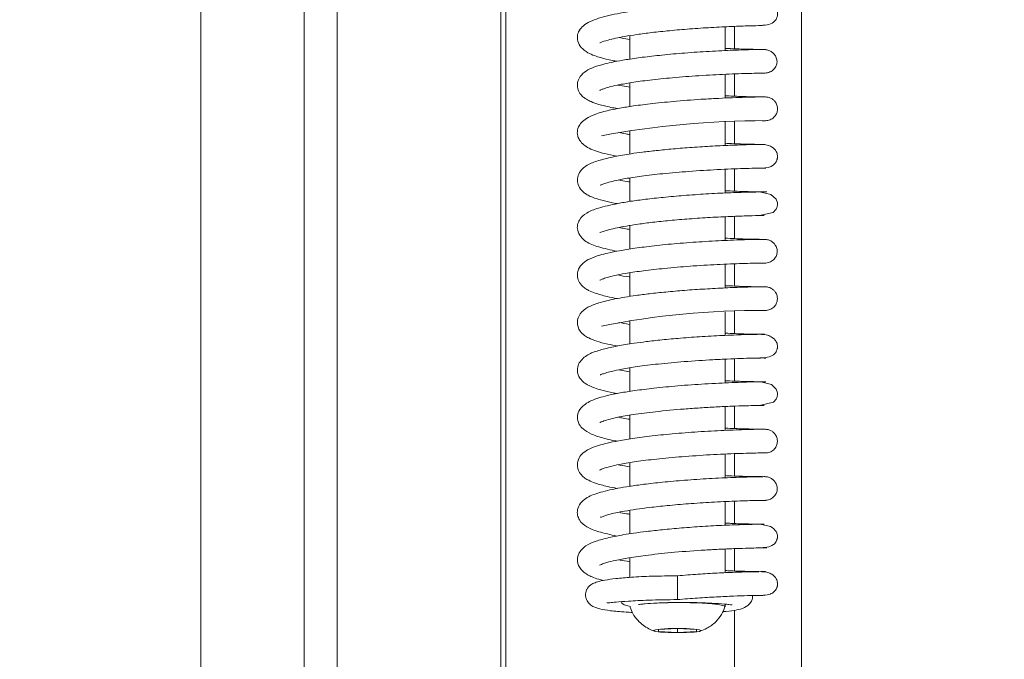
# Model space of a CAD drawing. Extents: x 465 to 5602, y 1234 to 4630.
# Drawn here: x 2313 to 2417, y 3223 to 3290 of the extents above; entities that cross this region are included whole.
import ezdxf

# ---------------------------------------------------------------- set-up
doc = ezdxf.new("R2010")
doc.units = 0
doc.header["$LTSCALE"] = 5
doc.layers.add('Bemaßungen(Brunner)', color=7, linetype='Continuous', lineweight=25)
doc.layers.add('LAYER14', color=30, linetype='Continuous')
doc.layers.add('SLD-0', color=7, linetype='Continuous')
doc.styles.add('Brunner 2014', font='arial.ttf', dxfattribs={"height": 35})
doc.dimstyles.new('Brunner 2014', dxfattribs={"dimscale": 5, "dimtxt": 35, "dimasz": 5, "dimexe": 3.175, "dimexo": 0, "dimgap": 0.762, "dimtad": 1, "dimdec": 0, "dimrnd": 1e-08, "dimtxsty": 'Brunner 2014', "dimcen": 0.09, "dimdle": 10, "dimclrd": 7, "dimclre": 7, "dimclrt": 7, "dimadec": 1, "dimazin": 2, "dimtfac": 0.666667, "dimtdec": 0, "dimtmove": 0, "dimatfit": 3, "dimldrblk": 'Filled-1', "dimfxl": 1, "dimtolj": 1, "dimlwd": 5, "dimlwe": 5, "dimarcsym": 0})

# ---------------------------------------------------------------- blocks, each defined once
blk = doc.blocks.new('*D156')
at = {"layer": 'Defpoints', "color": 0, "lineweight": 5}
for p in [(1942.95, 4513.97), (2565.88, 4513.97), (2253.38, 2946.54)]:
    blk.add_point(p, dxfattribs=at)
at = {"layer": 'LAYER14', "color": 7, "linetype": 'Continuous', "lineweight": 5}
for p, q in [((2565.88, 4513.97), (1927.08, 4513.97)), ((1942.95, 2971.54), (1942.95, 4488.97)), ((2253.38, 2946.54), (1927.08, 2946.54))]:
    blk.add_line(p, q, dxfattribs=at)
at = {"layer": 'LAYER14', "color": 7, "lineweight": 5}
for points in [[(1938.78, 4488.97), (1947.12, 4488.97), (1942.95, 4513.97)], [(1938.78, 2971.54), (1947.12, 2971.54), (1942.95, 2946.54)]]:
    blk.add_solid(points, dxfattribs=at)
at = {"layer": 'LAYER14', "color": 7, "lineweight": 0, "insert": (1903.4, 3751.92), "char_height": 35, "attachment_point": 2, "rotation": 90, "style": 'Brunner 2014'}
blk.add_mtext('\\A1;1567', dxfattribs=at)
blk = doc.blocks.new('Filled-1')
at = {"color": 0}
for p, q in [((0, 0), (-1, 0.1667)), ((-1, 0.1667), (-1, -0.1667)), ((-1, 0), (0, 0)), ((-1, -0.1667), (0, 0))]:
    blk.add_line(p, q, dxfattribs=at)
at = {"color": 0, "flags": 128}
blk.add_lwpolyline([(-1, -0.1667), (0, 0), (-1, 0.1667), (-1, -0.1667)], dxfattribs=at)
at = {"color": 0}
blk.add_solid([(-1, -0.1667), (0, 0), (-1, 0.1667), (-1, -0.1667)], dxfattribs=at)
blk = doc.blocks.new('*D137')
at = {"layer": 'Defpoints', "color": 0, "lineweight": 5}
for p in [(2332.38, 3672.98), (2124.38, 3077.98), (2332.38, 3077.98)]:
    blk.add_point(p, dxfattribs=at)
at = {"layer": 'SLD-0', "color": 7, "linetype": 'Continuous', "lineweight": 5}
for p, q in [((2332.38, 3672.98), (2108.5, 3672.98)), ((2124.38, 3647.98), (2124.38, 3102.98)), ((2332.38, 3077.98), (2108.5, 3077.98))]:
    blk.add_line(p, q, dxfattribs=at)
at = {"layer": 'SLD-0', "color": 7, "lineweight": 5}
for points in [[(2120.21, 3647.98), (2128.55, 3647.98), (2124.38, 3672.98)], [(2120.21, 3102.98), (2128.55, 3102.98), (2124.38, 3077.98)]]:
    blk.add_solid(points, dxfattribs=at)
at = {"layer": 'SLD-0', "color": 7, "insert": (2084.83, 3392.27), "char_height": 35, "attachment_point": 2, "rotation": 90, "style": 'Brunner 2014'}
blk.add_mtext('\\A1;595', dxfattribs=at)
blk = doc.blocks.new('*D172')
at = {"layer": 'Bemaßungen(Brunner)', "color": 7, "linetype": 'Continuous', "lineweight": 5}
for p, q in [((2190.38, 4285.97), (2004.92, 4285.97)), ((2020.79, 4260.97), (2020.79, 2971.54)), ((2334.38, 2946.54), (2004.92, 2946.54))]:
    blk.add_line(p, q, dxfattribs=at)
at = {"layer": 'Bemaßungen(Brunner)', "color": 7, "lineweight": 5}
for points in [[(2016.62, 4260.97), (2024.96, 4260.97), (2020.79, 4285.97)], [(2016.62, 2971.54), (2024.96, 2971.54), (2020.79, 2946.54)]]:
    blk.add_solid(points, dxfattribs=at)
at = {"layer": 'Defpoints', "color": 0, "lineweight": 5}
for p in [(2190.38, 4285.97), (2020.79, 2946.54), (2334.38, 2946.54)]:
    blk.add_point(p, dxfattribs=at)
at = {"layer": 'Bemaßungen(Brunner)', "color": 7, "lineweight": 0, "insert": (1999.1, 3616.25), "char_height": 35, "attachment_point": 5, "rotation": 90, "style": 'Brunner 2014'}
blk.add_mtext('\\A1;1339', dxfattribs=at)

msp = doc.modelspace()

# ---------------------------------------------------------------- linework, layer by layer
at = {"color": 7, "linetype": 'Continuous', "lineweight": 0}
for p, q in [((2395.38, 3105.92), (2395.38, 3628.92)), ((2388.38, 3289.13), (2388.38, 3286.78)), ((2388.38, 3284.15), (2388.38, 3281.8)), ((2388.38, 3279.16), (2388.38, 3276.82)), ((2388.38, 3274.18), (2388.38, 3271.84)), ((2388.38, 3269.2), (2388.38, 3266.85)), ((2388.38, 3264.21), (2388.38, 3261.88)), ((2388.38, 3259.24), (2388.38, 3256.89)), ((2388.38, 3254.25), (2388.38, 3251.92)), ((2388.38, 3249.28), (2388.38, 3246.93)), ((2388.38, 3244.29), (2388.38, 3241.95)), ((2388.38, 3239.31), (2388.38, 3236.97)), ((2388.38, 3234.33), (2388.38, 3231.99)), ((2388.38, 3227.87), (2388.38, 3105.42))]:
    msp.add_line(p, q, dxfattribs=at)
at = {"layer": 'LAYER14', "linetype": 'Continuous', "lineweight": 0}
for p, q in [((2332.38, 3672.98), (2332.38, 3077.98)), ((2343.22, 3662.13), (2343.22, 3088.93)), ((2346.69, 3658.67), (2346.69, 3092.83)), ((2363.84, 3092.83), (2363.84, 3641.52)), ((2364.38, 3640.98), (2364.38, 3092.83))]:
    msp.add_line(p, q, dxfattribs=at)
at = {"layer": 'SLD-0', "linetype": 'Continuous', "lineweight": 0}
for p, q in [((2387.38, 3286.59), (2387.38, 3289.08)), ((2377.38, 3288.16), (2377.38, 3285.69)), ((2387.38, 3281.61), (2387.38, 3284.1)), ((2391.23, 3284.22), (2391.46, 3284.21)), ((2377.38, 3283.2), (2377.38, 3280.71)), ((2387.38, 3276.63), (2387.38, 3279.11)), ((2377.38, 3278.2), (2377.38, 3275.73)), ((2387.38, 3271.64), (2387.38, 3274.14)), ((2377.38, 3273.22), (2377.38, 3270.75)), ((2387.38, 3266.66), (2387.38, 3269.15)), ((2390.99, 3269.27), (2390.98, 3269.31)), ((2377.38, 3268.23), (2377.38, 3265.76)), ((2387.38, 3261.69), (2387.38, 3264.18)), ((2391.16, 3264.29), (2391.54, 3264.29)), ((2377.38, 3263.27), (2377.38, 3260.78)), ((2387.38, 3256.71), (2387.38, 3259.19)), ((2377.38, 3258.27), (2377.38, 3255.81)), ((2387.38, 3251.72), (2387.38, 3254.21)), ((2377.38, 3252.87), (2376.2, 3253.09)), ((2377.38, 3253.3), (2377.38, 3250.82)), ((2387.38, 3246.74), (2387.38, 3249.24)), ((2377.38, 3248.33), (2377.38, 3245.84)), ((2391.21, 3244.37), (2391.59, 3244.37)), ((2377.38, 3243.34), (2377.38, 3240.87)), ((2387.38, 3241.76), (2387.38, 3244.25)), ((2387.38, 3236.78), (2387.38, 3239.26)), ((2377.38, 3238.34), (2377.38, 3235.89)), ((2387.38, 3231.8), (2387.38, 3234.29)), ((2390.83, 3234.4), (2390.9, 3234.45)), ((2377.38, 3233.38), (2377.38, 3231.31)), ((2382.38, 3231.48), (2382.38, 3228.98)), ((2387.38, 3228.23), (2387.38, 3228.5)), ((2382.38, 3225.94), (2380.38, 3225.84)), ((2380.38, 3225.84), (2380.38, 3225.64)), ((2384.38, 3225.84), (2382.38, 3225.94)), ((2382.38, 3225.94), (2382.38, 3225.54)), ((2384.38, 3225.64), (2384.38, 3225.84)), ((2380.38, 3225.64), (2382.38, 3225.54)), ((2382.38, 3225.54), (2384.38, 3225.64))]:
    msp.add_line(p, q, dxfattribs=at)
at = {"layer": 'SLD-0', "linetype": 'Continuous', "lineweight": 0, "flags": 128}
for points in [[(2390.98, 3269.3), (2392.43, 3269.6), (2392.73, 3269.94), (2392.81, 3270.11), (2392.84, 3270.2), (2392.85, 3270.28), (2392.87, 3270.36), (2392.87, 3270.44), (2392.87, 3270.6), (2392.73, 3271), (2392.18, 3271.48), (2390.99, 3271.76), (2390.99, 3271.76)], [(2391.14, 3249.37), (2392.44, 3249.68), (2392.73, 3250.02), (2392.81, 3250.19), (2392.84, 3250.27), (2392.85, 3250.35), (2392.87, 3250.43), (2392.88, 3250.51), (2392.87, 3250.67), (2392.74, 3251.07), (2392.23, 3251.56), (2391.14, 3251.84), (2391.14, 3251.84)], [(2381.36, 3228.66), (2382.38, 3228.66), (2383.73, 3228.65), (2384.98, 3228.6), (2386.03, 3228.53), (2386.82, 3228.43), (2387.27, 3228.32), (2387.38, 3228.22)], [(2382.38, 3225.96), (2383.34, 3225.94), (2384.15, 3225.89), (2384.69, 3225.82), (2384.88, 3225.74), (2384.69, 3225.65), (2384.15, 3225.58), (2383.34, 3225.54), (2382.38, 3225.52), (2381.42, 3225.54), (2380.61, 3225.58), (2380.07, 3225.65), (2379.88, 3225.74), (2380.07, 3225.82), (2380.61, 3225.89), (2381.42, 3225.94), (2382.38, 3225.96)]]:
    msp.add_lwpolyline(points, dxfattribs=at)
at = {"layer": 'SLD-0', "linetype": 'Continuous', "lineweight": 0}
for centre, radius, start, end in [((2391.62, 3185.65), 93.59, 90.0065, 100.5961), ((2390.97, 3175.12), 84.2, 89.5904, 101.3494)]:
    msp.add_arc(centre, radius, start, end, dxfattribs=at)
for points, knots in [([(2390.87, 3289.22), (2391.19, 3289.23), (2391.81, 3289.24), (2392.36, 3289.46), (2392.65, 3289.74), (2392.76, 3289.91), (2392.82, 3290.06), (2392.85, 3290.16), (2392.87, 3290.26), (2392.88, 3290.36), (2392.88, 3290.45), (2392.87, 3290.57), (2392.84, 3290.8), (2392.64, 3291.21), (2392.14, 3291.54), (2391.35, 3291.68), (2390.73, 3291.67), (2389.87, 3291.66), (2388.7, 3291.63), (2387.16, 3291.57), (2385.28, 3291.47), (2383.22, 3291.33), (2381.18, 3291.15), (2379.33, 3290.95), (2377.23, 3290.67), (2375.09, 3290.3), (2373.41, 3289.78), (2372.51, 3289.23), (2372.06, 3288.75), (2371.85, 3288.16), (2371.91, 3287.46), (2372.25, 3286.89), (2372.91, 3286.37), (2373.67, 3286.04), (2374.44, 3285.81), (2375.2, 3285.6), (2375.88, 3285.49), (2376.04, 3285.46)], [0, 0, 0, 0, 0.036138, 0.070588, 0.083246, 0.092765, 0.096397, 0.099349, 0.101756, 0.103864, 0.105833, 0.107888, 0.112722, 0.125892, 0.160147, 0.191762, 0.221882, 0.255825, 0.294262, 0.337264, 0.384885, 0.433649, 0.47936, 0.522052, 0.561732, 0.632778, 0.703093, 0.739463, 0.77172, 0.796694, 0.819201, 0.852765, 0.888531, 0.916842, 0.943959, 0.986765, 1, 1, 1, 1]), ([(2374.23, 3287.41), (2374.23, 3287.41), (2374.22, 3287.38), (2374.39, 3287.48), (2375.09, 3287.71), (2376.5, 3288.02), (2378.14, 3288.28), (2379.73, 3288.49), (2381.61, 3288.69), (2383.74, 3288.87), (2386, 3289.02), (2388.19, 3289.13), (2390.03, 3289.19), (2391.22, 3289.21), (2391.26, 3289.22), (2391.28, 3289.22)], [0, 0, 0, 0, 0.002945, 0.036452, 0.120413, 0.224928, 0.2851, 0.350881, 0.424449, 0.506016, 0.595505, 0.692823, 0.797808, 0.91035, 1, 1, 1, 1]), ([(2377.38, 3287.74), (2377.1, 3287.79), (2376.66, 3287.86), (2376.38, 3287.92), (2376.28, 3287.95)], [0, 0, 0, 0, 0.657339, 1, 1, 1, 1]), ([(2391.65, 3286.7), (2391.62, 3286.71), (2391.53, 3286.71), (2390.47, 3286.7), (2388.38, 3286.64), (2385.84, 3286.52), (2383.24, 3286.35), (2380.82, 3286.13), (2378.74, 3285.9), (2377.05, 3285.65), (2375.75, 3285.42), (2374.59, 3285.16), (2373.66, 3284.88), (2372.78, 3284.48), (2372.1, 3283.88), (2371.83, 3283.16), (2371.93, 3282.48), (2372.2, 3281.98), (2372.56, 3281.65), (2372.87, 3281.45), (2373.36, 3281.2), (2374.18, 3280.92), (2375.1, 3280.68), (2375.85, 3280.54), (2376.09, 3280.5)], [0, 0, 0, 0, 0.044211, 0.130821, 0.211159, 0.285163, 0.352804, 0.414042, 0.4688, 0.517045, 0.558696, 0.593685, 0.644381, 0.686587, 0.7274, 0.770821, 0.794879, 0.818218, 0.838753, 0.859707, 0.889638, 0.928886, 0.977287, 1, 1, 1, 1]), ([(2391.34, 3286.7), (2391.21, 3286.71), (2390.93, 3286.71), (2389.89, 3286.73), (2388.7, 3286.76), (2387.57, 3286.81), (2387.38, 3286.82)], [0, 0, 0, 0, 0.2093927, 0.4554072, 0.9102628, 1, 1, 1, 1]), ([(2391.43, 3284.21), (2391.61, 3284.23), (2391.95, 3284.25), (2392.41, 3284.51), (2392.67, 3284.83), (2392.78, 3285.09), (2392.82, 3285.28), (2392.83, 3285.46), (2392.8, 3285.72), (2392.69, 3286.01), (2392.47, 3286.29), (2392.21, 3286.5), (2391.87, 3286.66), (2391.6, 3286.69), (2391.46, 3286.7)], [0, 0, 0, 0, 0.144139, 0.272508, 0.380692, 0.427095, 0.468812, 0.506905, 0.547738, 0.657209, 0.728303, 0.810273, 0.901767, 1, 1, 1, 1]), ([(2374.24, 3282.43), (2374.23, 3282.42), (2374.22, 3282.4), (2374.38, 3282.49), (2374.65, 3282.59), (2375.2, 3282.77), (2376.08, 3282.97), (2377.41, 3283.22), (2379.26, 3283.48), (2381.62, 3283.73), (2384.4, 3283.95), (2386.77, 3284.08), (2388.52, 3284.15), (2389.72, 3284.19), (2390.7, 3284.21), (2391.34, 3284.22), (2391.64, 3284.22), (2391.57, 3284.22), (2391.56, 3284.22)], [0, 0, 0, 0, 0.005719, 0.029176, 0.063281, 0.108945, 0.166326, 0.235588, 0.3169, 0.410375, 0.516143, 0.634336, 0.698362, 0.765581, 0.835966, 0.909565, 0.986365, 1, 1, 1, 1]), ([(2377.38, 3282.75), (2377.27, 3282.77), (2376.79, 3282.84), (2376.42, 3282.91), (2376.14, 3282.97)], [0, 0, 0, 0, 0.23127, 1, 1, 1, 1]), ([(2391.62, 3281.72), (2391.55, 3281.73), (2391.41, 3281.73), (2390.62, 3281.72), (2389.54, 3281.69), (2388.21, 3281.65), (2386.76, 3281.58), (2384.81, 3281.48), (2382.42, 3281.3), (2379.87, 3281.05), (2377.87, 3280.8), (2376.44, 3280.57), (2375.42, 3280.37), (2374.64, 3280.19), (2373.8, 3279.94), (2373.01, 3279.59), (2372.42, 3279.17), (2372.06, 3278.74), (2371.9, 3278.35), (2371.86, 3277.93), (2371.94, 3277.51), (2372.22, 3276.95), (2372.9, 3276.4), (2373.89, 3276.01), (2374.79, 3275.75), (2375.57, 3275.59), (2376.01, 3275.5)], [0, 0, 0, 0, 0.055654, 0.108725, 0.159201, 0.207052, 0.252282, 0.294848, 0.371748, 0.437931, 0.493295, 0.537691, 0.571037, 0.599888, 0.6306, 0.669536, 0.704156, 0.735422, 0.759581, 0.776439, 0.794292, 0.819993, 0.880649, 0.917654, 0.953469, 1, 1, 1, 1]), ([(2391.24, 3281.72), (2391.15, 3281.72), (2390.91, 3281.73), (2390.13, 3281.74), (2389.01, 3281.77), (2387.94, 3281.82), (2387.38, 3281.84)], [0, 0, 0, 0, 0.16029, 0.437572, 0.702615, 1, 1, 1, 1]), ([(2391.62, 3279.23), (2391.78, 3279.25), (2392.1, 3279.29), (2392.51, 3279.56), (2392.77, 3279.92), (2392.88, 3280.3), (2392.88, 3280.69), (2392.76, 3281.04), (2392.56, 3281.32), (2392.31, 3281.53), (2391.99, 3281.69), (2391.74, 3281.71), (2391.61, 3281.72)], [0, 0, 0, 0, 0.124247, 0.247783, 0.361227, 0.459006, 0.545822, 0.658593, 0.729709, 0.811159, 0.902083, 1, 1, 1, 1]), ([(2391.25, 3279.23), (2391.35, 3279.23), (2391.61, 3279.23), (2391.6, 3279.23), (2391.59, 3279.23)], [0, 0, 0, 0, 0.35089, 1, 1, 1, 1]), ([(2377.38, 3277.78), (2377.24, 3277.8), (2376.8, 3277.87), (2376.46, 3277.94), (2376.22, 3277.99)], [0, 0, 0, 0, 0.329451, 1, 1, 1, 1]), ([(2391.25, 3276.74), (2390.88, 3276.74), (2390.19, 3276.73), (2388.28, 3276.67), (2386.16, 3276.58), (2384, 3276.44), (2381.99, 3276.28), (2380.23, 3276.11), (2378.76, 3275.94), (2377.26, 3275.73), (2375.72, 3275.47), (2374.17, 3275.09), (2373.03, 3274.68), (2372.15, 3274.05), (2371.86, 3273.19), (2371.89, 3272.65), (2372.14, 3272.1), (2372.48, 3271.75), (2372.83, 3271.5), (2373.26, 3271.27), (2373.9, 3271.03), (2374.79, 3270.77), (2375.64, 3270.61), (2376.05, 3270.53)], [0, 0, 0, 0, 0.080834, 0.155357, 0.223496, 0.285244, 0.340531, 0.389346, 0.431617, 0.467322, 0.526839, 0.587255, 0.649986, 0.714262, 0.745747, 0.770939, 0.803808, 0.824308, 0.84733, 0.875116, 0.908883, 0.955461, 1, 1, 1, 1]), ([(2391.54, 3276.74), (2391.53, 3276.74), (2391.53, 3276.74), (2391.08, 3276.74), (2390.07, 3276.76), (2388.82, 3276.79), (2387.6, 3276.85), (2387.38, 3276.86)], [0, 0, 0, 0, 0.1492, 0.354978, 0.551916, 0.917998, 1, 1, 1, 1]), ([(2391.27, 3274.25), (2391.7, 3274.29), (2392.26, 3274.34), (2392.68, 3274.8), (2392.8, 3275.04), (2392.83, 3275.16), (2392.85, 3275.25), (2392.87, 3275.33), (2392.88, 3275.45), (2392.87, 3275.69), (2392.75, 3276.07), (2392.37, 3276.46), (2391.79, 3276.71), (2391.4, 3276.73), (2391.19, 3276.74)], [0, 0, 0, 0, 0.322478, 0.419148, 0.451262, 0.464207, 0.475926, 0.487618, 0.500299, 0.531463, 0.63225, 0.789131, 0.888589, 1, 1, 1, 1]), ([(2391.31, 3274.25), (2391.41, 3274.25), (2391.66, 3274.25), (2391.64, 3274.25), (2391.63, 3274.25)], [0, 0, 0, 0, 0.403417, 1, 1, 1, 1]), ([(2374.26, 3272.48), (2374.28, 3272.48), (2374.31, 3272.48), (2374.6, 3272.6), (2375.03, 3272.74), (2375.78, 3272.93), (2376.95, 3273.17), (2378.66, 3273.43), (2380.93, 3273.69), (2383.71, 3273.93), (2386.18, 3274.08), (2388.06, 3274.17), (2389.38, 3274.22), (2390.51, 3274.24), (2390.98, 3274.25), (2391.22, 3274.25)], [0, 0, 0, 0, 0.037186, 0.064506, 0.10663, 0.163749, 0.236045, 0.323733, 0.426938, 0.545868, 0.680668, 0.754361, 0.832147, 0.914012, 1, 1, 1, 1]), ([(2377.38, 3272.8), (2377.28, 3272.81), (2376.84, 3272.88), (2376.5, 3272.96), (2376.23, 3273.01)], [0, 0, 0, 0, 0.2205147, 1, 1, 1, 1]), ([(2391.75, 3271.75), (2391.65, 3271.76), (2391.46, 3271.76), (2389.92, 3271.74), (2387.84, 3271.67), (2385.48, 3271.56), (2383.13, 3271.39), (2380.96, 3271.2), (2379.08, 3271), (2377.48, 3270.78), (2375.75, 3270.49), (2374.08, 3270.09), (2372.91, 3269.64), (2372.16, 3269.04), (2371.86, 3268.27), (2371.87, 3267.71), (2372.19, 3267.02), (2372.97, 3266.38), (2374.01, 3265.97), (2375.35, 3265.68), (2376.02, 3265.53)], [0, 0, 0, 0, 0.081766, 0.160404, 0.233138, 0.300022, 0.361061, 0.416261, 0.465628, 0.509784, 0.551064, 0.625803, 0.69047, 0.742082, 0.765536, 0.794088, 0.827116, 0.860785, 0.929787, 1, 1, 1, 1]), ([(2390.9, 3271.77), (2390.44, 3271.77), (2389.58, 3271.79), (2388.08, 3271.85), (2387.38, 3271.88)], [0, 0, 0, 0, 0.535834, 1, 1, 1, 1]), ([(2374.24, 3267.49), (2374.27, 3267.5), (2374.37, 3267.53), (2375.21, 3267.83), (2376.65, 3268.12), (2378.29, 3268.38), (2379.82, 3268.58), (2381.64, 3268.77), (2383.7, 3268.94), (2385.91, 3269.09), (2388.08, 3269.19), (2389.95, 3269.26), (2391.28, 3269.28), (2391.41, 3269.28), (2391.48, 3269.28)], [0, 0, 0, 0, 0.035834, 0.124722, 0.22874, 0.286531, 0.349287, 0.419914, 0.498559, 0.585185, 0.679805, 0.782338, 0.892785, 1, 1, 1, 1]), ([(2377.38, 3267.82), (2377.19, 3267.85), (2376.76, 3267.92), (2376.46, 3267.99), (2376.29, 3268.03)], [0, 0, 0, 0, 0.429967, 1, 1, 1, 1]), ([(2391.61, 3266.78), (2391.62, 3266.78), (2391.68, 3266.78), (2391.41, 3266.78), (2390.84, 3266.78), (2389.7, 3266.76), (2387.8, 3266.69), (2385.11, 3266.55), (2382.42, 3266.36), (2379.99, 3266.12), (2377.94, 3265.86), (2376.33, 3265.6), (2375.13, 3265.36), (2374.09, 3265.09), (2373.26, 3264.8), (2372.48, 3264.35), (2372, 3263.76), (2371.85, 3263.11), (2371.93, 3262.55), (2372.25, 3262), (2372.71, 3261.6), (2373.11, 3261.39), (2373.82, 3261.1), (2374.8, 3260.81), (2375.7, 3260.64), (2376.07, 3260.56)], [0, 0, 0, 0, 0.011724, 0.058711, 0.104052, 0.147718, 0.229781, 0.305216, 0.373978, 0.43603, 0.491272, 0.539665, 0.581103, 0.615514, 0.665126, 0.706732, 0.745513, 0.770122, 0.799766, 0.826614, 0.84775, 0.87239, 0.910494, 0.963251, 1, 1, 1, 1]), ([(2391.25, 3266.78), (2391.2, 3266.78), (2391.03, 3266.78), (2390.19, 3266.8), (2388.98, 3266.82), (2387.72, 3266.89), (2387.38, 3266.9)], [0, 0, 0, 0, 0.098664, 0.351876, 0.822368, 1, 1, 1, 1]), ([(2391.52, 3264.29), (2391.69, 3264.3), (2392.02, 3264.33), (2392.45, 3264.6), (2392.73, 3264.96), (2392.86, 3265.35), (2392.85, 3265.75), (2392.72, 3266.08), (2392.52, 3266.37), (2392.26, 3266.58), (2391.93, 3266.74), (2391.67, 3266.77), (2391.54, 3266.78)], [0, 0, 0, 0, 0.13603, 0.261749, 0.37153, 0.463301, 0.545541, 0.656995, 0.728485, 0.810588, 0.902031, 1, 1, 1, 1]), ([(2374.23, 3262.5), (2374.23, 3262.5), (2374.22, 3262.47), (2374.37, 3262.57), (2374.64, 3262.66), (2375.17, 3262.83), (2376.02, 3263.04), (2377.32, 3263.28), (2379.12, 3263.53), (2381.43, 3263.78), (2384.16, 3264.01), (2387.06, 3264.17), (2389.2, 3264.25), (2390.53, 3264.28), (2391.25, 3264.29), (2391.61, 3264.29), (2391.56, 3264.29), (2391.55, 3264.29)], [0, 0, 0, 0, 0.0053738, 0.0284363, 0.0619599, 0.1068458, 0.1632455, 0.2313396, 0.311273, 0.4031839, 0.5071846, 0.6234186, 0.7519457, 0.8211664, 0.8935519, 0.9690879, 1, 1, 1, 1]), ([(2377.38, 3262.82), (2377.36, 3262.83), (2376.87, 3262.89), (2376.49, 3262.97), (2376.13, 3263.05)], [0, 0, 0, 0, 0.0485107, 1, 1, 1, 1]), ([(2391.34, 3261.8), (2391.27, 3261.8), (2391.08, 3261.8), (2390.38, 3261.81), (2389.23, 3261.84), (2388.06, 3261.89), (2387.38, 3261.92)], [0, 0, 0, 0, 0.147657, 0.407111, 0.655363, 1, 1, 1, 1]), ([(2391.59, 3261.8), (2391.4, 3261.8), (2391.04, 3261.8), (2389.47, 3261.77), (2387.5, 3261.7), (2385.33, 3261.58), (2383.19, 3261.44), (2381.22, 3261.27), (2379.5, 3261.08), (2377.66, 3260.85), (2375.81, 3260.55), (2374.1, 3260.13), (2373, 3259.72), (2372.15, 3259.09), (2371.76, 3258.07), (2372.05, 3257.22), (2372.64, 3256.66), (2373.15, 3256.38), (2373.9, 3256.09), (2374.91, 3255.81), (2375.76, 3255.65), (2376.11, 3255.59)], [0, 0, 0, 0, 0.0787405, 0.1520751, 0.219943, 0.2823401, 0.3392231, 0.390567, 0.4363276, 0.4764901, 0.5459176, 0.6100659, 0.6693798, 0.7210786, 0.7652806, 0.8119764, 0.8408703, 0.8688646, 0.9154568, 0.965099, 1, 1, 1, 1]), ([(2391.59, 3259.31), (2391.75, 3259.33), (2392.08, 3259.37), (2392.49, 3259.64), (2392.76, 3259.99), (2392.87, 3260.38), (2392.87, 3260.78), (2392.75, 3261.12), (2392.54, 3261.4), (2392.29, 3261.61), (2391.96, 3261.77), (2391.71, 3261.79), (2391.58, 3261.8)], [0, 0, 0, 0, 0.128958, 0.25414, 0.366816, 0.462302, 0.546964, 0.658406, 0.729147, 0.81043, 0.901479, 1, 1, 1, 1]), ([(2391.25, 3259.31), (2391.4, 3259.31), (2391.64, 3259.31), (2391.61, 3259.31), (2391.59, 3259.31)], [0, 0, 0, 0, 0.607537, 1, 1, 1, 1]), ([(2377.38, 3257.85), (2377.37, 3257.85), (2376.94, 3257.92), (2376.56, 3257.99), (2376.23, 3258.06), (2376.22, 3258.06)], [0, 0, 0, 0, 0.013479, 0.973014, 1, 1, 1, 1]), ([(2391.1, 3256.82), (2390.64, 3256.81), (2389.76, 3256.8), (2387.5, 3256.72), (2385.11, 3256.59), (2382.82, 3256.43), (2380.82, 3256.25), (2379.18, 3256.06), (2377.92, 3255.9), (2376.63, 3255.7), (2375.26, 3255.44), (2373.87, 3255.06), (2372.84, 3254.67), (2372.01, 3253.89), (2371.85, 3253.11), (2371.95, 3252.48), (2372.3, 3251.98), (2372.75, 3251.63), (2373.17, 3251.39), (2373.68, 3251.18), (2374.51, 3250.93), (2375.29, 3250.73), (2375.92, 3250.62), (2376.05, 3250.6)], [0, 0, 0, 0, 0.0900671, 0.1716698, 0.2447152, 0.3091498, 0.3649102, 0.4119242, 0.4501109, 0.4799784, 0.5367588, 0.5952359, 0.6557808, 0.7190403, 0.7508851, 0.7782239, 0.8183558, 0.8422444, 0.8644337, 0.8979323, 0.9364373, 0.9862172, 1, 1, 1, 1]), ([(2391.51, 3256.82), (2391.52, 3256.82), (2391.56, 3256.82), (2391.22, 3256.82), (2390.33, 3256.83), (2389.06, 3256.85), (2387.74, 3256.92), (2387.38, 3256.94)], [0, 0, 0, 0, 0.0943601, 0.3003161, 0.4975275, 0.8644338, 1, 1, 1, 1]), ([(2391.13, 3254.33), (2391.61, 3254.37), (2392.24, 3254.42), (2392.68, 3254.87), (2392.79, 3255.11), (2392.83, 3255.24), (2392.85, 3255.33), (2392.87, 3255.41), (2392.88, 3255.53), (2392.87, 3255.77), (2392.74, 3256.15), (2392.32, 3256.54), (2391.69, 3256.79), (2391.25, 3256.81), (2391.03, 3256.82)], [0, 0, 0, 0, 0.327836, 0.423517, 0.453954, 0.465753, 0.476215, 0.486698, 0.498411, 0.528613, 0.629533, 0.787797, 0.887949, 1, 1, 1, 1]), ([(2374.26, 3252.56), (2374.26, 3252.55), (2374.26, 3252.54), (2374.48, 3252.64), (2374.84, 3252.76), (2375.51, 3252.95), (2376.6, 3253.18), (2378.22, 3253.45), (2380.45, 3253.72), (2383.21, 3253.97), (2385.71, 3254.13), (2387.66, 3254.23), (2389.05, 3254.28), (2390.27, 3254.32), (2390.8, 3254.32), (2391.07, 3254.33)], [0, 0, 0, 0, 0.027705, 0.055037, 0.09692, 0.154042, 0.226631, 0.314942, 0.419129, 0.539422, 0.675976, 0.750699, 0.829612, 0.9127, 1, 1, 1, 1]), ([(2391.02, 3254.34), (2391.24, 3254.33), (2391.68, 3254.33), (2391.67, 3254.33), (2391.66, 3254.33)], [0, 0, 0, 0, 0.491573, 1, 1, 1, 1]), ([(2391.65, 3251.84), (2391.66, 3251.84), (2391.69, 3251.84), (2391.28, 3251.84), (2390.49, 3251.83), (2389.4, 3251.8), (2387.75, 3251.74), (2385.4, 3251.63), (2382.53, 3251.43), (2380.01, 3251.18), (2377.97, 3250.93), (2376.32, 3250.67), (2375.09, 3250.41), (2374.12, 3250.16), (2373.1, 3249.79), (2372.25, 3249.18), (2371.91, 3248.59), (2371.87, 3248.05), (2371.92, 3247.71), (2372.08, 3247.32), (2372.5, 3246.82), (2373.25, 3246.36), (2374.15, 3246.04), (2374.93, 3245.84), (2375.54, 3245.69), (2375.97, 3245.62), (2376.04, 3245.61)], [0, 0, 0, 0, 0.02735, 0.078806, 0.128023, 0.175014, 0.219751, 0.302215, 0.375752, 0.4403, 0.495814, 0.542193, 0.589681, 0.624892, 0.661281, 0.720327, 0.765091, 0.778163, 0.793645, 0.817462, 0.849433, 0.894624, 0.929276, 0.959552, 0.993405, 1, 1, 1, 1]), ([(2391.08, 3251.84), (2390.63, 3251.85), (2389.77, 3251.86), (2388.31, 3251.9), (2387.43, 3251.95), (2387.38, 3251.96)], [0, 0, 0, 0, 0.509894, 0.972549, 1, 1, 1, 1]), ([(2374.24, 3247.56), (2374.25, 3247.56), (2374.28, 3247.57), (2374.58, 3247.71), (2375.13, 3247.88), (2376.16, 3248.13), (2377.81, 3248.42), (2380.19, 3248.72), (2382.65, 3248.95), (2384.8, 3249.1), (2386.5, 3249.2), (2388.13, 3249.28), (2389.59, 3249.32), (2390.73, 3249.35), (2391.44, 3249.35), (2391.47, 3249.35), (2391.49, 3249.35)], [0, 0, 0, 0, 0.020087, 0.05418, 0.104402, 0.171044, 0.254298, 0.354412, 0.471513, 0.536778, 0.606398, 0.680413, 0.758807, 0.84164, 0.92888, 1, 1, 1, 1]), ([(2377.38, 3247.9), (2377.14, 3247.94), (2376.66, 3248.01), (2376.34, 3248.08), (2376.19, 3248.12)], [0, 0, 0, 0, 0.507354, 1, 1, 1, 1]), ([(2391.59, 3246.86), (2391.6, 3246.86), (2391.63, 3246.86), (2391.28, 3246.86), (2390.62, 3246.85), (2389.39, 3246.82), (2387.4, 3246.75), (2384.64, 3246.6), (2381.92, 3246.39), (2379.5, 3246.14), (2377.48, 3245.87), (2375.91, 3245.6), (2374.75, 3245.34), (2373.76, 3245.05), (2373, 3244.75), (2372.38, 3244.32), (2371.98, 3243.77), (2371.85, 3243.17), (2371.93, 3242.62), (2372.25, 3242.07), (2372.72, 3241.68), (2373.12, 3241.46), (2373.85, 3241.16), (2374.83, 3240.88), (2375.72, 3240.71), (2376.06, 3240.64)], [0, 0, 0, 0, 0.023879, 0.070827, 0.11614, 0.159791, 0.241866, 0.317373, 0.386263, 0.448498, 0.503964, 0.552614, 0.59433, 0.629026, 0.678823, 0.717114, 0.748501, 0.770838, 0.800255, 0.827233, 0.848558, 0.873589, 0.912319, 0.965936, 1, 1, 1, 1]), ([(2391.32, 3246.86), (2391.19, 3246.86), (2390.9, 3246.86), (2389.56, 3246.89), (2388.29, 3246.93), (2387.47, 3246.97), (2387.38, 3246.97)], [0, 0, 0, 0, 0.250374, 0.617063, 0.956554, 1, 1, 1, 1]), ([(2391.58, 3244.37), (2391.74, 3244.38), (2392.07, 3244.41), (2392.49, 3244.68), (2392.75, 3245.04), (2392.87, 3245.43), (2392.87, 3245.82), (2392.75, 3246.16), (2392.54, 3246.45), (2392.3, 3246.66), (2391.97, 3246.82), (2391.72, 3246.84), (2391.59, 3246.86)], [0, 0, 0, 0, 0.128851, 0.252539, 0.363917, 0.459188, 0.544457, 0.657323, 0.728983, 0.811036, 0.902309, 1, 1, 1, 1]), ([(2374.24, 3242.58), (2374.23, 3242.58), (2374.23, 3242.55), (2374.45, 3242.68), (2374.82, 3242.8), (2375.53, 3243.01), (2376.66, 3243.24), (2378.33, 3243.51), (2380.57, 3243.78), (2383.31, 3244.02), (2385.77, 3244.18), (2387.67, 3244.27), (2389.03, 3244.32), (2390.2, 3244.35), (2391.06, 3244.37), (2391.57, 3244.37), (2391.56, 3244.37), (2391.56, 3244.37)], [0, 0, 0, 0, 0.011653, 0.040497, 0.081492, 0.134839, 0.200736, 0.279387, 0.370926, 0.475527, 0.593332, 0.657466, 0.724998, 0.795904, 0.870225, 0.947958, 1, 1, 1, 1]), ([(2377.38, 3242.91), (2377.01, 3242.97), (2376.56, 3243.04), (2376.22, 3243.11), (2376.16, 3243.13)], [0, 0, 0, 0, 0.8374612, 1, 1, 1, 1]), ([(2391.53, 3241.88), (2391.41, 3241.88), (2391.17, 3241.88), (2390.18, 3241.86), (2388.43, 3241.81), (2385.84, 3241.69), (2383.24, 3241.52), (2380.9, 3241.31), (2378.95, 3241.1), (2377.38, 3240.88), (2375.72, 3240.6), (2374.05, 3240.19), (2372.96, 3239.79), (2372.18, 3239.14), (2371.87, 3238.44), (2371.86, 3237.88), (2372.17, 3237.11), (2372.92, 3236.53), (2374.04, 3236.08), (2375.35, 3235.79), (2376.03, 3235.65)], [0, 0, 0, 0, 0.049035, 0.09597, 0.183214, 0.262114, 0.332577, 0.394572, 0.448002, 0.492855, 0.533283, 0.609868, 0.681649, 0.716892, 0.751645, 0.781574, 0.805712, 0.858945, 0.926315, 1, 1, 1, 1]), ([(2391.26, 3241.88), (2390.92, 3241.88), (2390.25, 3241.89), (2388.72, 3241.93), (2387.61, 3241.98), (2387.38, 3241.99)], [0, 0, 0, 0, 0.4406154, 0.8836748, 1, 1, 1, 1]), ([(2391.53, 3239.39), (2391.7, 3239.41), (2392.04, 3239.44), (2392.46, 3239.71), (2392.74, 3240.07), (2392.86, 3240.46), (2392.85, 3240.86), (2392.72, 3241.2), (2392.5, 3241.48), (2392.25, 3241.69), (2391.91, 3241.85), (2391.65, 3241.87), (2391.51, 3241.88)], [0, 0, 0, 0, 0.135418, 0.262581, 0.373767, 0.46569, 0.547309, 0.657276, 0.727778, 0.809113, 0.900558, 1, 1, 1, 1]), ([(2374.3, 3237.65), (2374.3, 3237.64), (2374.29, 3237.57), (2375.12, 3237.95), (2376.8, 3238.27), (2379.07, 3238.61), (2381.4, 3238.86), (2383.63, 3239.05), (2386.1, 3239.21), (2388.53, 3239.33), (2390.64, 3239.38), (2391.21, 3239.39), (2391.51, 3239.39)], [0, 0, 0, 0, 0.018295, 0.117444, 0.225191, 0.348143, 0.426358, 0.516715, 0.619204, 0.733915, 0.860848, 1, 1, 1, 1]), ([(2391.35, 3239.39), (2391.49, 3239.38), (2391.68, 3239.38), (2391.62, 3239.39), (2391.61, 3239.39)], [0, 0, 0, 0, 0.746717, 1, 1, 1, 1]), ([(2377.38, 3237.94), (2377.26, 3237.96), (2376.8, 3238.02), (2376.51, 3238.09), (2376.29, 3238.14)], [0, 0, 0, 0, 0.263054, 1, 1, 1, 1]), ([(2390.93, 3236.89), (2390.46, 3236.88), (2389.56, 3236.87), (2387.4, 3236.79), (2385.11, 3236.67), (2382.88, 3236.51), (2380.89, 3236.33), (2379.2, 3236.14), (2377.86, 3235.97), (2376.51, 3235.76), (2375.14, 3235.49), (2373.76, 3235.1), (2372.78, 3234.71), (2371.91, 3233.86), (2371.82, 3232.76), (2372.32, 3232.01), (2372.94, 3231.58), (2373.48, 3231.33), (2373.99, 3231.15), (2374.45, 3231.03), (2374.62, 3230.99)], [0, 0, 0, 0, 0.090573, 0.173544, 0.248831, 0.316412, 0.37621, 0.428191, 0.472268, 0.508401, 0.569648, 0.632821, 0.69829, 0.761036, 0.817778, 0.87213, 0.905037, 0.93511, 0.976369, 1, 1, 1, 1]), ([(2391.47, 3236.89), (2391.41, 3236.89), (2391.29, 3236.89), (2389.94, 3236.91), (2388.56, 3236.95), (2387.58, 3237), (2387.38, 3237.01)], [0, 0, 0, 0, 0.307289, 0.62744, 0.924727, 1, 1, 1, 1]), ([(2390.97, 3234.4), (2391.52, 3234.44), (2392.22, 3234.5), (2392.67, 3234.94), (2392.79, 3235.19), (2392.83, 3235.31), (2392.85, 3235.4), (2392.87, 3235.49), (2392.88, 3235.61), (2392.87, 3235.85), (2392.72, 3236.22), (2392.13, 3236.76), (2391.31, 3236.84), (2390.83, 3236.89)], [0, 0, 0, 0, 0.331975, 0.426927, 0.456034, 0.466894, 0.476313, 0.485814, 0.496783, 0.526351, 0.627687, 0.787394, 1, 1, 1, 1]), ([(2374.23, 3232.62), (2374.23, 3232.62), (2374.22, 3232.59), (2374.31, 3232.64), (2374.54, 3232.74), (2375.02, 3232.9), (2375.9, 3233.12), (2377.33, 3233.39), (2379.43, 3233.68), (2382.2, 3233.97), (2384.85, 3234.16), (2386.97, 3234.27), (2388.53, 3234.34), (2389.94, 3234.38), (2390.57, 3234.4), (2390.89, 3234.4)], [0, 0, 0, 0, 0.009241, 0.035025, 0.068892, 0.120284, 0.189632, 0.277276, 0.383439, 0.508421, 0.652394, 0.731938, 0.816379, 0.905724, 1, 1, 1, 1]), ([(2390.87, 3234.42), (2391, 3234.41), (2391.67, 3234.4), (2391.72, 3234.41), (2391.75, 3234.41)], [0, 0, 0, 0, 0.199149, 1, 1, 1, 1]), ([(2377.38, 3232.96), (2377.01, 3233.01), (2376.56, 3233.08), (2376.26, 3233.15), (2376.2, 3233.16)], [0, 0, 0, 0, 0.818869, 1, 1, 1, 1]), ([(2391.63, 3231.91), (2391.62, 3231.91), (2391.6, 3231.92), (2390.99, 3231.91), (2389.91, 3231.89), (2388.41, 3231.85), (2386.59, 3231.77), (2384.54, 3231.65), (2383.1, 3231.54), (2382.38, 3231.48)], [0, 0, 0, 0, 0.10964, 0.258213, 0.407111, 0.555643, 0.703611, 0.851732, 1, 1, 1, 1]), ([(2391.23, 3231.91), (2390.83, 3231.92), (2390.07, 3231.93), (2388.57, 3231.97), (2387.57, 3232.02), (2387.38, 3232.03)], [0, 0, 0, 0, 0.472864, 0.902103, 1, 1, 1, 1]), ([(2391.2, 3229.42), (2391.46, 3229.43), (2391.92, 3229.45), (2392.42, 3229.69), (2392.69, 3229.97), (2392.8, 3230.22), (2392.84, 3230.34), (2392.86, 3230.43), (2392.87, 3230.51), (2392.88, 3230.63), (2392.87, 3230.86), (2392.75, 3231.23), (2392.39, 3231.61), (2391.84, 3231.86), (2391.47, 3231.89), (2391.27, 3231.91)], [0, 0, 0, 0, 0.187667, 0.331911, 0.429356, 0.461709, 0.474772, 0.486622, 0.498423, 0.511034, 0.54157, 0.640985, 0.796136, 0.893289, 1, 1, 1, 1]), ([(2382.38, 3231.48), (2381.47, 3231.47), (2379.77, 3231.45), (2377.59, 3231.34), (2375.95, 3231.2), (2374.79, 3231.04), (2374.01, 3230.86), (2373.52, 3230.68), (2373.2, 3230.49), (2373.02, 3230.29), (2372.91, 3230.13), (2372.82, 3229.94), (2372.74, 3229.66), (2372.73, 3229.33), (2372.86, 3228.85), (2373.24, 3228.41), (2373.65, 3228.19), (2374.34, 3227.96), (2375.35, 3227.81), (2376.52, 3227.69), (2377.42, 3227.65), (2377.65, 3227.63)], [0, 0, 0, 0, 0.116586, 0.219263, 0.308628, 0.385242, 0.449358, 0.501214, 0.540814, 0.568435, 0.577909, 0.584931, 0.602434, 0.626462, 0.658413, 0.687923, 0.730278, 0.783568, 0.871229, 0.967843, 1, 1, 1, 1]), ([(2375, 3228.66), (2375, 3228.65), (2375.02, 3228.62), (2375.31, 3228.66), (2375.97, 3228.72), (2377.29, 3228.83), (2379.45, 3228.94), (2381.34, 3228.97), (2382.38, 3228.98)], [0, 0, 0, 0, 0.032285, 0.133314, 0.27769, 0.468405, 0.708172, 1, 1, 1, 1]), ([(2382.38, 3228.98), (2383.09, 3229.04), (2384.5, 3229.15), (2386.51, 3229.27), (2388.3, 3229.35), (2389.79, 3229.4), (2390.88, 3229.42), (2391.5, 3229.43), (2391.53, 3229.43), (2391.54, 3229.42)], [0, 0, 0, 0, 0.146524, 0.293211, 0.440055, 0.587776, 0.736158, 0.884529, 1, 1, 1, 1]), ([(2387.14, 3227.72), (2387.25, 3227.73), (2387.85, 3227.77), (2388.58, 3227.89), (2389.36, 3228.04), (2390.03, 3228.53), (2390.27, 3229.06), (2390.26, 3229.33), (2390.26, 3229.44)], [0, 0, 0, 0, 0.063785, 0.354369, 0.609578, 0.829812, 0.930365, 1, 1, 1, 1]), ([(2376.45, 3228.76), (2376.45, 3228.75), (2376.59, 3228.55), (2376.83, 3228.4), (2377.28, 3228.29), (2377.47, 3228.24)], [0, 0, 0, 0, 0.021491, 0.587852, 1, 1, 1, 1]), ([(2377.41, 3228.19), (2377.5, 3227.96), (2377.69, 3227.45), (2378.18, 3226.81), (2378.76, 3226.28), (2379.35, 3225.92), (2379.77, 3225.73), (2379.97, 3225.68), (2379.98, 3225.68)], [0, 0, 0, 0, 0.1983649, 0.4300839, 0.638471, 0.8251358, 0.9908001, 1, 1, 1, 1]), ([(2378.29, 3228.47), (2378.29, 3228.47), (2378.3, 3228.45), (2378.55, 3228.49), (2379.14, 3228.55), (2380.27, 3228.63), (2382.1, 3228.68), (2384.15, 3228.68), (2385.99, 3228.61), (2387.15, 3228.53), (2387.79, 3228.46), (2388.08, 3228.4), (2388.08, 3228.44), (2388.07, 3228.45)], [0, 0, 0, 0, 0.01611, 0.069104, 0.125981, 0.252836, 0.39864, 0.55742, 0.707373, 0.845015, 0.908804, 0.969652, 1, 1, 1, 1]), ([(2384.75, 3225.67), (2384.99, 3225.76), (2385.59, 3225.98), (2386.38, 3226.58), (2387.03, 3227.37), (2387.26, 3227.95), (2387.36, 3228.22)], [0, 0, 0, 0, 0.210254, 0.510957, 0.769777, 1, 1, 1, 1])]:
    msp.add_open_spline(points, degree=3, knots=knots, dxfattribs=at)

# ---------------------------------------------------------------- dimensions: what is measured, and where the dimension line sits
at = {"layer": 'Bemaßungen(Brunner)', "lineweight": 0}
dim = msp.add_linear_dim(base=(2020.79, 2946.54), p1=(2190.38, 4285.97), p2=(2334.38, 2946.54), angle=90, dimstyle='Brunner 2014', dxfattribs=at)
dim.commit()
dim.dimension.update_dxf_attribs({"geometry": '*D172', "text_midpoint": (1999.1, 3616.25)})
at = {"layer": 'LAYER14', "color": 7, "lineweight": 0}
dim = msp.add_linear_dim(base=(1942.95, 4513.97), p1=(2253.38, 2946.54), p2=(2565.88, 4513.97), angle=90, dimstyle='Brunner 2014', dxfattribs=at)
dim.commit()
dim.dimension.update_dxf_attribs({"geometry": '*D156', "text_midpoint": (1942.95, 3751.92), "dimtype": 160})
at = {"layer": 'SLD-0', "color": 11, "true_color": 0xff8040}
dim = msp.add_linear_dim(base=(2124.38, 3077.98), p1=(2332.38, 3672.98), p2=(2332.38, 3077.98), angle=90, dimstyle='Brunner 2014', dxfattribs=at)
dim.commit()
dim.dimension.update_dxf_attribs({"geometry": '*D137', "text_midpoint": (2124.38, 3392.27), "dimtype": 160})

doc.saveas('drawing.dxf')
